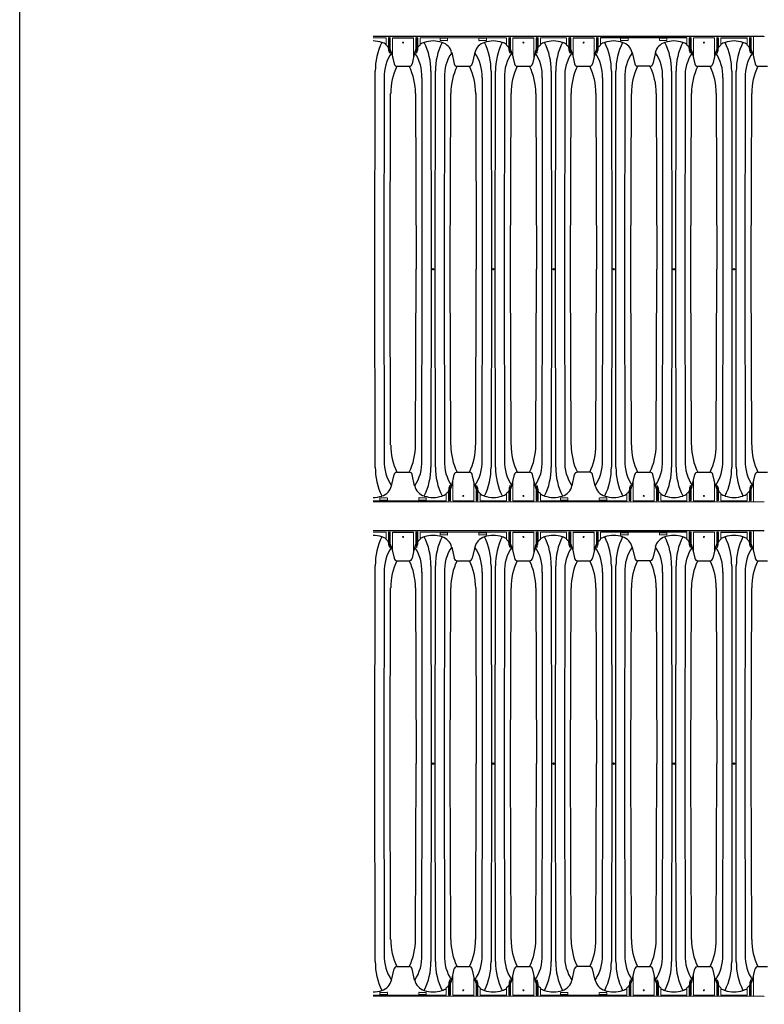
# Model space of a CAD drawing. Units: inches. Extents: x -1142 to 8695, y -7546 to 1179.
# Drawn here: x 4786 to 4910, y -5796 to -5631 of the extents above; entities that cross this region are included whole.
import ezdxf

# ---------------------------------------------------------------- set-up
doc = ezdxf.new("R2010")
doc.units = ezdxf.units.IN
doc.header["$MEASUREMENT"] = 0
doc.layers.add('45in Chamber', color=7, linetype='Continuous')
doc.layers.add('TEXT', color=7, linetype='Continuous')
doc.layers.add('PageWindow', color=140, linetype='Continuous', plot=False)

# ---------------------------------------------------------------- blocks, each defined once
blk = doc.blocks.new('Chambers')
at = {"layer": '45in Chamber'}
for p, q in [((-175.23, 38.88), (-240.54, 38.88)), ((-237.27, 38.68), (-233.76, 38.68)), ((-233.29, 38.55), (-233.29, 36.13)), ((-233.13, 38.55), (-233.13, 36.61)), ((-217.16, 38.68), (-213.65, 38.68)), ((-213.18, 38.55), (-213.18, 36.13)), ((-213.02, 38.55), (-213.02, 36.61)), ((-207.1, 38.68), (-203.59, 38.68)), ((-203.12, 38.55), (-203.12, 36.13)), ((-202.96, 38.55), (-202.96, 36.61)), ((-188.08, 38.68), (-202.49, 38.68)), ((-182.38, 38.68), (-178.03, 38.68)), ((-237.9, 36.61), (-237.97, 37.22)), ((-237.73, 36.13), (-237.9, 36.61)), ((-237.66, 36.62), (-237.73, 36.13)), ((-233.37, 36.62), (-233.29, 36.13)), ((-233.29, 36.13), (-233.13, 36.61)), ((-233.13, 36.61), (-233.06, 37.22)), ((-217.79, 36.61), (-217.86, 37.22)), ((-217.62, 36.13), (-217.79, 36.61)), ((-217.55, 36.62), (-217.62, 36.13)), ((-213.25, 36.62), (-213.18, 36.13)), ((-213.18, 36.13), (-213.02, 36.61)), ((-213.02, 36.61), (-212.94, 37.22)), ((-207.73, 36.61), (-207.8, 37.22)), ((-207.57, 36.13), (-207.73, 36.61)), ((-207.49, 36.62), (-207.57, 36.13)), ((-203.2, 36.62), (-203.12, 36.13)), ((-203.12, 36.13), (-202.96, 36.61)), ((-202.96, 36.61), (-202.89, 37.22)), ((-187.62, 36.61), (-187.69, 37.22)), ((-187.45, 36.13), (-187.62, 36.61)), ((-187.38, 36.62), (-187.45, 36.13)), ((-183.08, 36.62), (-183.01, 36.13)), ((-183.01, 36.13), (-182.85, 36.61)), ((-182.85, 36.61), (-182.77, 37.22)), ((-177.56, 36.61), (-177.63, 37.22)), ((-177.4, 36.13), (-177.56, 36.61)), ((-177.32, 36.62), (-177.4, 36.13)), ((-237.45, 36.19), (-237.03, 34.31)), ((-233.58, 36.19), (-234, 34.31)), ((-227.39, 36.19), (-226.97, 34.31)), ((-223.52, 36.19), (-223.94, 34.31)), ((-217.34, 36.19), (-216.91, 34.31)), ((-213.46, 36.19), (-213.89, 34.31)), ((-207.28, 36.19), (-206.86, 34.31)), ((-203.41, 36.19), (-203.83, 34.31)), ((-197.23, 36.19), (-196.8, 34.31)), ((-193.35, 36.19), (-193.77, 34.31)), ((-187.17, 36.19), (-186.75, 34.31)), ((-183.3, 36.19), (-183.72, 34.31)), ((-177.11, 36.19), (-176.69, 34.31)), ((-240.21, 0), (-240.16, 33.07)), ((-236.54, 33.91), (-234.48, 33.91)), ((-230.87, 33.07), (-230.82, 0)), ((-230.15, 0), (-230.1, 33.07)), ((-226.49, 33.91), (-224.43, 33.91)), ((-220.81, 33.07), (-220.76, 0)), ((-220.1, 0), (-220.05, 33.07)), ((-216.43, 33.91), (-214.37, 33.91)), ((-210.75, 33.07), (-210.71, 0)), ((-210.04, 0), (-209.99, 33.07)), ((-206.38, 33.91), (-204.31, 33.91)), ((-200.7, 33.07), (-200.65, 0)), ((-199.98, 0), (-199.94, 33.07)), ((-194.26, 33.91), (-196.32, 33.91)), ((-190.64, 33.07), (-190.59, 0)), ((-189.93, 0), (-189.88, 33.07)), ((-186.26, 33.91), (-184.2, 33.91)), ((-180.59, 33.07), (-180.54, 0)), ((-179.87, 0), (-179.82, 33.07)), ((-176.21, 33.91), (-174.59, 33.91)), ((-238.66, 31.97), (-238.71, 0)), ((-232.32, 0), (-232.32, 31.97)), ((-228.6, 31.97), (-228.65, 0)), ((-222.26, 0), (-222.26, 31.97)), ((-218.55, 31.97), (-218.6, 0)), ((-212.2, 0), (-212.2, 31.97)), ((-208.49, 31.97), (-208.54, 0)), ((-202.15, 0), (-202.15, 31.97)), ((-198.44, 31.97), (-198.48, 0)), ((-192.09, 0), (-192.09, 31.97)), ((-188.38, 31.97), (-188.43, 0)), ((-182.04, 0), (-182.04, 31.97)), ((-178.32, 31.97), (-178.37, 0)), ((-237.69, 0), (-237.59, 29.37)), ((-233.44, 29.37), (-233.34, 0)), ((-227.63, 0), (-227.53, 29.37)), ((-223.38, 29.37), (-223.28, 0)), ((-217.57, 0), (-217.47, 29.37)), ((-213.33, 29.37), (-213.23, 0)), ((-207.52, 0), (-207.42, 29.37)), ((-203.27, 29.37), (-203.17, 0)), ((-197.46, 0), (-197.36, 29.37)), ((-193.22, 29.37), (-193.12, 0)), ((-187.4, 0), (-187.31, 29.37)), ((-183.16, 29.37), (-183.06, 0)), ((-177.35, 0), (-177.25, 29.37)), ((-240.16, -33.07), (-240.21, 0)), ((-238.71, 0), (-238.66, -31.97)), ((-237.59, -29.37), (-237.69, 0)), ((-233.44, -29.37), (-233.34, 0)), ((-232.37, -31.97), (-232.32, 0)), ((-230.82, 0), (-230.87, -33.07)), ((-230.1, -33.07), (-230.15, 0)), ((-228.65, 0), (-228.6, -31.97)), ((-227.53, -29.37), (-227.63, 0)), ((-223.38, -29.37), (-223.28, 0)), ((-222.31, -31.97), (-222.26, 0)), ((-220.76, 0), (-220.81, -33.07)), ((-220.05, -33.07), (-220.1, 0)), ((-218.6, 0), (-218.55, -31.97)), ((-217.47, -29.37), (-217.57, 0)), ((-213.33, -29.37), (-213.23, 0)), ((-212.25, -31.97), (-212.2, 0)), ((-210.71, 0), (-210.75, -33.07)), ((-209.99, -33.07), (-210.04, 0)), ((-208.54, 0), (-208.49, -31.97)), ((-207.42, -29.37), (-207.52, 0)), ((-203.27, -29.37), (-203.17, 0)), ((-202.2, -31.97), (-202.15, 0)), ((-200.65, 0), (-200.7, -33.07)), ((-199.94, -33.07), (-199.98, 0)), ((-198.48, 0), (-198.44, -31.97)), ((-197.36, -29.37), (-197.46, 0)), ((-193.22, -29.37), (-193.12, 0)), ((-192.14, -31.97), (-192.09, 0)), ((-190.59, 0), (-190.64, -33.07)), ((-189.88, -33.07), (-189.93, 0)), ((-188.43, 0), (-188.38, -31.97)), ((-187.31, -29.37), (-187.4, 0)), ((-183.16, -29.37), (-183.06, 0)), ((-182.09, -31.97), (-182.04, 0)), ((-180.54, 0), (-180.59, -33.07)), ((-179.82, -33.07), (-179.87, 0)), ((-178.37, 0), (-178.32, -31.97)), ((-177.25, -29.37), (-177.35, 0)), ((-237.45, -36.19), (-237.03, -34.31)), ((-236.54, -33.91), (-234.48, -33.91)), ((-233.58, -36.19), (-234, -34.31)), ((-227.39, -36.19), (-226.97, -34.31)), ((-226.49, -33.91), (-224.43, -33.91)), ((-223.52, -36.19), (-223.94, -34.31)), ((-217.34, -36.19), (-216.91, -34.31)), ((-216.43, -33.91), (-214.37, -33.91)), ((-213.46, -36.19), (-213.89, -34.31)), ((-207.28, -36.19), (-206.86, -34.31)), ((-204.31, -33.91), (-206.38, -33.91)), ((-203.41, -36.19), (-203.83, -34.31)), ((-197.23, -36.19), (-196.8, -34.31)), ((-196.32, -33.91), (-194.26, -33.91)), ((-193.35, -36.19), (-193.77, -34.31)), ((-187.17, -36.19), (-186.75, -34.31)), ((-186.26, -33.91), (-184.2, -33.91)), ((-183.3, -36.19), (-183.72, -34.31)), ((-177.11, -36.19), (-176.69, -34.31)), ((-176.21, -33.91), (-174.59, -33.91)), ((-227.68, -36.13), (-227.84, -36.61)), ((-227.61, -36.62), (-227.68, -36.13)), ((-223.31, -36.62), (-223.24, -36.13)), ((-223.24, -36.13), (-223.07, -36.61)), ((-217.62, -36.13), (-217.79, -36.61)), ((-217.55, -36.62), (-217.62, -36.13)), ((-213.25, -36.62), (-213.18, -36.13)), ((-213.18, -36.13), (-213.02, -36.61)), ((-197.51, -36.13), (-197.67, -36.61)), ((-197.44, -36.62), (-197.51, -36.13)), ((-193.14, -36.62), (-193.07, -36.13)), ((-193.07, -36.13), (-192.9, -36.61)), ((-187.45, -36.13), (-187.62, -36.61)), ((-187.38, -36.62), (-187.45, -36.13)), ((-183.08, -36.62), (-183.01, -36.13)), ((-183.01, -36.13), (-182.85, -36.61)), ((-177.4, -36.13), (-177.56, -36.61)), ((-177.32, -36.62), (-177.4, -36.13)), ((-227.84, -36.61), (-227.92, -37.22)), ((-223.07, -36.61), (-223, -37.22)), ((-217.79, -36.61), (-217.86, -37.22)), ((-213.02, -36.61), (-212.94, -37.22)), ((-197.67, -36.61), (-197.75, -37.22)), ((-192.9, -36.61), (-192.83, -37.22)), ((-187.62, -36.61), (-187.69, -37.22)), ((-182.85, -36.61), (-182.77, -37.22)), ((-177.56, -36.61), (-177.63, -37.22)), ((-192.44, -38.68), (-188.08, -38.68)), ((-182.38, -38.68), (-178.03, -38.68))]:
    blk.add_line(p, q, dxfattribs=at)
at = {"layer": '45in Chamber', "linetype": 'Continuous', "lineweight": 15}
for p, q in [((-238.36, 38.68), (-240.54, 38.68)), ((-238.36, 37.46), (-238.36, 38.68)), ((-237.97, 37.22), (-237.97, 38.62)), ((-237.92, 38.67), (-237.71, 38.67)), ((-237.9, 38.55), (-237.9, 36.61)), ((-237.78, 38.6), (-237.85, 38.6)), ((-237.73, 36.13), (-237.73, 38.55)), ((-237.66, 38.62), (-237.66, 36.62)), ((-237.27, 35.39), (-237.27, 38.68)), ((-233.76, 35.39), (-233.76, 38.68)), ((-233.37, 36.62), (-233.37, 38.62)), ((-233.32, 38.67), (-233.11, 38.67)), ((-233.18, 38.6), (-233.24, 38.6)), ((-233.06, 38.62), (-233.06, 37.22)), ((-232.66, 38.68), (-232.66, 37.46)), ((-218.25, 38.68), (-232.66, 38.68)), ((-229.33, 38.26), (-229.33, 38.56)), ((-229.3, 38.59), (-228.12, 38.59)), ((-228.12, 38.23), (-229.3, 38.23)), ((-228.09, 38.56), (-228.09, 38.26)), ((-222.83, 38.26), (-222.83, 38.56)), ((-222.8, 38.59), (-221.62, 38.59)), ((-221.62, 38.23), (-222.8, 38.23)), ((-221.59, 38.56), (-221.59, 38.26)), ((-218.25, 37.46), (-218.25, 38.68)), ((-217.86, 37.22), (-217.86, 38.62)), ((-217.81, 38.67), (-217.6, 38.67)), ((-217.79, 38.55), (-217.79, 36.61)), ((-217.67, 38.6), (-217.74, 38.6)), ((-217.62, 36.13), (-217.62, 38.55)), ((-217.55, 38.62), (-217.55, 36.62)), ((-217.16, 35.39), (-217.16, 38.68)), ((-213.65, 35.39), (-213.65, 38.68)), ((-213.25, 36.62), (-213.25, 38.62)), ((-213.2, 38.67), (-212.99, 38.67)), ((-213.07, 38.6), (-213.13, 38.6)), ((-212.94, 38.62), (-212.94, 37.22)), ((-212.55, 38.68), (-212.55, 37.46)), ((-208.2, 38.68), (-212.55, 38.68)), ((-208.2, 37.46), (-208.2, 38.68)), ((-207.8, 37.22), (-207.8, 38.62)), ((-207.75, 38.67), (-207.54, 38.67)), ((-207.73, 38.55), (-207.73, 36.61)), ((-207.62, 38.6), (-207.68, 38.6)), ((-207.57, 36.13), (-207.57, 38.55)), ((-207.49, 38.62), (-207.49, 36.62)), ((-207.1, 35.39), (-207.1, 38.68)), ((-203.59, 35.39), (-203.59, 38.68)), ((-203.2, 36.62), (-203.2, 38.62)), ((-203.15, 38.67), (-202.94, 38.67)), ((-203.01, 38.6), (-203.07, 38.6)), ((-202.89, 38.62), (-202.89, 37.22)), ((-202.49, 38.68), (-202.49, 37.46)), ((-199.16, 38.26), (-199.16, 38.56)), ((-199.13, 38.59), (-197.95, 38.59)), ((-197.95, 38.23), (-199.13, 38.23)), ((-197.92, 38.56), (-197.92, 38.26)), ((-192.66, 38.26), (-192.66, 38.56)), ((-192.63, 38.59), (-191.45, 38.59)), ((-191.45, 38.23), (-192.63, 38.23)), ((-191.42, 38.56), (-191.42, 38.26)), ((-188.08, 37.46), (-188.08, 38.68)), ((-187.69, 37.22), (-187.69, 38.62)), ((-187.64, 38.67), (-187.43, 38.67)), ((-187.62, 38.55), (-187.62, 36.61)), ((-187.5, 38.6), (-187.57, 38.6)), ((-187.45, 36.13), (-187.45, 38.55)), ((-187.38, 38.62), (-187.38, 36.62)), ((-183.48, 38.68), (-186.99, 38.68)), ((-186.99, 35.39), (-186.99, 38.68)), ((-183.48, 38.68), (-183.48, 35.39)), ((-183.08, 38.62), (-183.08, 36.62)), ((-182.82, 38.67), (-183.03, 38.67)), ((-183.01, 36.13), (-183.01, 38.55)), ((-182.96, 38.6), (-182.9, 38.6)), ((-182.85, 38.55), (-182.85, 36.61)), ((-182.77, 38.62), (-182.77, 37.22)), ((-182.38, 37.46), (-182.38, 38.68)), ((-178.03, 37.46), (-178.03, 38.68)), ((-177.63, 37.22), (-177.63, 38.62)), ((-177.58, 38.67), (-177.37, 38.67)), ((-177.56, 38.55), (-177.56, 36.61)), ((-177.45, 38.6), (-177.51, 38.6)), ((-177.4, 36.13), (-177.4, 38.55)), ((-177.32, 38.62), (-177.32, 36.62)), ((-176.93, 35.39), (-176.93, 38.88)), ((-237.85, 37.53), (-237.78, 37.53)), ((-233.24, 37.53), (-233.18, 37.53)), ((-217.74, 37.53), (-217.67, 37.53)), ((-213.13, 37.53), (-213.07, 37.53)), ((-207.68, 37.53), (-207.62, 37.53)), ((-203.07, 37.53), (-203.01, 37.53)), ((-187.57, 37.53), (-187.5, 37.53)), ((-182.9, 37.53), (-182.96, 37.53)), ((-177.51, 37.53), (-177.45, 37.53)), ((-227.68, -36.13), (-227.68, -38.55)), ((-227.21, -35.39), (-227.21, -38.68)), ((-223.7, -38.68), (-223.7, -35.39)), ((-223.24, -36.13), (-223.24, -38.55)), ((-217.62, -36.13), (-217.62, -38.55)), ((-217.16, -35.39), (-217.16, -38.68)), ((-213.65, -38.68), (-213.65, -35.39)), ((-213.18, -36.13), (-213.18, -38.55)), ((-197.51, -36.13), (-197.51, -38.55)), ((-197.04, -35.39), (-197.04, -38.68)), ((-193.53, -38.68), (-193.53, -35.39)), ((-193.07, -36.13), (-193.07, -38.55)), ((-187.45, -36.13), (-187.45, -38.55)), ((-186.99, -35.39), (-186.99, -38.68)), ((-183.48, -38.68), (-183.48, -35.39)), ((-183.01, -36.13), (-183.01, -38.55)), ((-177.4, -36.13), (-177.4, -38.55)), ((-176.93, -35.39), (-176.93, -38.88)), ((-228.31, -37.46), (-228.31, -38.68)), ((-227.92, -37.22), (-227.92, -38.62)), ((-227.84, -38.55), (-227.84, -36.61)), ((-227.79, -37.53), (-227.73, -37.53)), ((-227.61, -38.62), (-227.61, -36.62)), ((-223.31, -38.62), (-223.31, -36.62)), ((-223.12, -37.53), (-223.19, -37.53)), ((-223.07, -38.55), (-223.07, -36.61)), ((-223, -38.62), (-223, -37.22)), ((-222.61, -37.46), (-222.61, -38.68)), ((-218.25, -37.46), (-218.25, -38.68)), ((-217.86, -37.22), (-217.86, -38.62)), ((-217.79, -38.55), (-217.79, -36.61)), ((-217.74, -37.53), (-217.67, -37.53)), ((-217.55, -38.62), (-217.55, -36.62)), ((-213.25, -38.62), (-213.25, -36.62)), ((-213.07, -37.53), (-213.13, -37.53)), ((-213.02, -38.55), (-213.02, -36.61)), ((-212.94, -38.62), (-212.94, -37.22)), ((-212.55, -37.46), (-212.55, -38.68)), ((-198.14, -37.46), (-198.14, -38.68)), ((-197.75, -37.22), (-197.75, -38.62)), ((-197.67, -38.55), (-197.67, -36.61)), ((-197.62, -37.53), (-197.56, -37.53)), ((-197.44, -38.62), (-197.44, -36.62)), ((-193.14, -38.62), (-193.14, -36.62)), ((-192.95, -37.53), (-193.02, -37.53)), ((-192.9, -38.55), (-192.9, -36.61)), ((-192.83, -38.62), (-192.83, -37.22)), ((-192.44, -37.46), (-192.44, -38.68)), ((-188.08, -37.46), (-188.08, -38.68)), ((-187.69, -37.22), (-187.69, -38.62)), ((-187.62, -38.55), (-187.62, -36.61)), ((-187.57, -37.53), (-187.5, -37.53)), ((-187.38, -38.62), (-187.38, -36.62)), ((-183.08, -38.62), (-183.08, -36.62)), ((-182.9, -37.53), (-182.96, -37.53)), ((-182.85, -38.55), (-182.85, -36.61)), ((-182.77, -38.62), (-182.77, -37.22)), ((-182.38, -37.46), (-182.38, -38.68)), ((-178.03, -37.46), (-178.03, -38.68)), ((-177.63, -37.22), (-177.63, -38.62)), ((-177.56, -38.55), (-177.56, -36.61)), ((-177.51, -37.53), (-177.45, -37.53)), ((-177.32, -38.62), (-177.32, -36.62)), ((-228.31, -38.68), (-240.54, -38.68)), ((-240.54, -38.88), (-175.23, -38.88)), ((-239.38, -38.56), (-239.38, -38.26)), ((-239.35, -38.23), (-238.17, -38.23)), ((-238.17, -38.59), (-239.35, -38.59)), ((-238.14, -38.26), (-238.14, -38.56)), ((-232.88, -38.56), (-232.88, -38.26)), ((-232.85, -38.23), (-231.67, -38.23)), ((-231.67, -38.59), (-232.85, -38.59)), ((-231.64, -38.26), (-231.64, -38.56)), ((-227.87, -38.67), (-227.66, -38.67)), ((-227.73, -38.6), (-227.79, -38.6)), ((-223.7, -38.68), (-227.21, -38.68)), ((-223.05, -38.67), (-223.26, -38.67)), ((-223.19, -38.6), (-223.12, -38.6)), ((-218.25, -38.68), (-222.61, -38.68)), ((-217.81, -38.67), (-217.6, -38.67)), ((-217.67, -38.6), (-217.74, -38.6)), ((-213.65, -38.68), (-217.16, -38.68)), ((-212.99, -38.67), (-213.2, -38.67)), ((-213.13, -38.6), (-213.07, -38.6)), ((-198.14, -38.68), (-212.55, -38.68)), ((-209.22, -38.56), (-209.22, -38.26)), ((-209.18, -38.23), (-208, -38.23)), ((-208, -38.59), (-209.18, -38.59)), ((-207.97, -38.26), (-207.97, -38.56)), ((-202.72, -38.56), (-202.72, -38.26)), ((-202.68, -38.23), (-201.5, -38.23)), ((-201.5, -38.59), (-202.68, -38.59)), ((-201.47, -38.26), (-201.47, -38.56)), ((-197.7, -38.67), (-197.49, -38.67)), ((-197.56, -38.6), (-197.62, -38.6)), ((-193.53, -38.68), (-197.04, -38.68)), ((-192.88, -38.67), (-193.09, -38.67)), ((-193.02, -38.6), (-192.95, -38.6)), ((-187.64, -38.67), (-187.43, -38.67)), ((-187.5, -38.6), (-187.57, -38.6)), ((-183.48, -38.68), (-186.99, -38.68)), ((-182.82, -38.67), (-183.03, -38.67)), ((-182.96, -38.6), (-182.9, -38.6)), ((-177.58, -38.67), (-177.37, -38.67)), ((-177.45, -38.6), (-177.51, -38.6))]:
    blk.add_line(p, q, dxfattribs=at)
for centre in [(-235.51, 37.88), (-215.4, 37.88), (-205.34, 37.88), (-185.23, 37.88), (-225.46, -37.88), (-215.4, -37.88), (-195.29, -37.88), (-185.23, -37.88)]:
    blk.add_circle(centre, 0.0899, dxfattribs=at)
at = {"layer": '45in Chamber'}
for centre in [(-230.49, 0), (-220.43, 0), (-210.37, 0), (-200.32, 0), (-190.26, 0), (-180.2, 0)]:
    blk.add_circle(centre, 0.121, dxfattribs=at)
for centre, radius, start, end in [((-240.54, 33.44), 4.7, 71.5423, 90), ((-229.8, 33.23), 10.36, 153.2574, 180.8934), ((-239.71, 35.68), 2.31, 54.512, 73.5835), ((-237.92, 38.62), 0.0499, 89.887, 180.1138), ((-237.71, 38.62), 0.0499, 359.8862, 90.113), ((-233.32, 38.62), 0.0499, 89.887, 180.113), ((-233.11, 38.62), 0.0499, 359.887, 90.113), ((-231.32, 35.68), 2.31, 106.4165, 125.488), ((-230.49, 33.44), 4.7, 71.5423, 108.4577), ((-241.23, 33.23), 10.36, 359.1067, 26.7425), ((-219.74, 33.23), 10.36, 153.2574, 180.8934), ((-229.3, 38.56), 0.0312, 89.9937, 180.0044), ((-229.3, 38.26), 0.0312, 179.9956, 270.0063), ((-229.65, 35.68), 2.31, 12.696, 73.5835), ((-228.12, 38.56), 0.0312, 359.9956, 90.0063), ((-228.12, 38.26), 0.0312, 269.9937, 0.0044), ((-221.26, 35.68), 2.31, 106.4165, 167.304), ((-222.8, 38.56), 0.0312, 89.9937, 180.0044), ((-222.8, 38.26), 0.0312, 179.9956, 270.0063), ((-220.43, 33.44), 4.7, 71.5423, 108.4577), ((-231.17, 33.23), 10.36, 359.1067, 26.7425), ((-221.62, 38.56), 0.0312, 359.9956, 90.0063), ((-221.62, 38.26), 0.0312, 269.9937, 0.0044), ((-209.69, 33.23), 10.36, 153.2574, 180.8934), ((-219.59, 35.68), 2.31, 54.512, 73.5835), ((-217.81, 38.62), 0.0499, 89.887, 180.1138), ((-217.6, 38.62), 0.0499, 359.8862, 90.113), ((-213.2, 38.62), 0.0499, 89.887, 180.113), ((-212.99, 38.62), 0.0499, 359.887, 90.113), ((-211.21, 35.68), 2.31, 106.4165, 125.488), ((-210.37, 33.44), 4.7, 71.5423, 108.4577), ((-221.12, 33.23), 10.36, 359.1067, 26.7425), ((-199.63, 33.23), 10.36, 153.2574, 180.8934), ((-209.54, 35.68), 2.31, 54.512, 73.5835), ((-207.75, 38.62), 0.0499, 89.887, 180.1138), ((-207.54, 38.62), 0.0499, 359.8862, 90.113), ((-203.15, 38.62), 0.0499, 89.887, 180.113), ((-202.94, 38.62), 0.0499, 359.887, 90.113), ((-201.15, 35.68), 2.31, 106.4165, 125.488), ((-200.32, 33.44), 4.7, 71.5419, 108.4588), ((-211.06, 33.23), 10.36, 359.1067, 26.7425), ((-189.57, 33.23), 10.36, 153.2574, 180.8934), ((-199.13, 38.56), 0.0312, 89.9937, 180.0044), ((-199.13, 38.26), 0.0312, 179.9956, 270.0063), ((-199.48, 35.68), 2.31, 12.696, 73.5835), ((-197.95, 38.56), 0.0312, 359.9956, 90.0063), ((-197.95, 38.26), 0.0312, 269.9937, 0.0044), ((-191.1, 35.68), 2.31, 106.4165, 167.304), ((-192.63, 38.56), 0.0312, 89.9937, 180.0044), ((-192.63, 38.26), 0.0312, 179.9956, 270.0063), ((-190.26, 33.44), 4.7, 71.5414, 108.4586), ((-201, 33.23), 10.36, 359.1067, 26.7425), ((-191.45, 38.56), 0.0312, 359.9956, 90.0063), ((-191.45, 38.26), 0.0312, 269.9937, 0.0044), ((-179.52, 33.23), 10.36, 153.2574, 180.8934), ((-189.43, 35.68), 2.31, 54.512, 73.5836), ((-187.64, 38.62), 0.0499, 89.887, 180.1138), ((-187.43, 38.62), 0.0499, 359.8862, 90.113), ((-183.03, 38.62), 0.0499, 89.887, 180.1138), ((-182.82, 38.62), 0.0499, 359.8862, 90.113), ((-181.04, 35.68), 2.31, 106.4165, 125.488), ((-180.2, 33.44), 4.7, 71.5414, 108.4586), ((-190.95, 33.23), 10.36, 359.1067, 26.7425), ((-169.46, 33.23), 10.36, 153.2574, 180.8934), ((-179.37, 35.68), 2.31, 54.512, 73.5836), ((-177.58, 38.62), 0.0499, 89.887, 180.1138), ((-177.37, 38.62), 0.0499, 359.8862, 90.113), ((-240.02, 35.27), 2.75, 41.3694, 52.9737), ((-239.71, 35.68), 2.31, 12.696, 27.8551), ((-231.32, 35.68), 2.31, 152.1449, 167.304), ((-231.08, 35.35), 2.64, 126.8121, 138.8874), ((-219.91, 35.27), 2.75, 41.3694, 52.9737), ((-219.59, 35.68), 2.31, 12.696, 27.8551), ((-211.21, 35.68), 2.31, 152.1449, 167.304), ((-210.97, 35.35), 2.64, 126.8121, 138.8874), ((-209.85, 35.27), 2.75, 41.3694, 52.9737), ((-209.54, 35.68), 2.31, 12.696, 27.8551), ((-201.15, 35.68), 2.31, 152.1449, 167.304), ((-200.91, 35.35), 2.64, 126.8121, 138.8874), ((-189.74, 35.27), 2.75, 41.3694, 52.9737), ((-189.43, 35.68), 2.31, 12.696, 27.8551), ((-181.04, 35.68), 2.31, 152.1449, 167.304), ((-180.73, 35.27), 2.75, 127.0263, 138.6306), ((-179.68, 35.27), 2.75, 41.3694, 52.9737), ((-179.37, 35.68), 2.31, 12.696, 27.8551), ((-231.77, 32.27), 6.9, 145.4336, 182.5483), ((-239.26, 32.27), 6.9, 357.4517, 34.5664), ((-221.71, 32.27), 6.9, 145.4336, 182.5483), ((-229.2, 32.27), 6.9, 357.4517, 34.5664), ((-211.66, 32.27), 6.9, 145.4336, 182.5483), ((-219.14, 32.27), 6.9, 357.4517, 34.5664), ((-201.6, 32.27), 6.9, 145.4336, 182.5483), ((-209.09, 32.27), 6.9, 357.4517, 34.5664), ((-191.55, 32.27), 6.9, 145.4336, 182.5483), ((-199.03, 32.27), 6.9, 357.4517, 34.5664), ((-181.49, 32.27), 6.9, 145.4336, 182.5483), ((-188.97, 32.27), 6.9, 357.4517, 34.5664), ((-171.43, 32.27), 6.9, 145.4336, 182.5483), ((-227.54, 29.46), 10.04, 153.6533, 180.4714), ((-236.54, 34.41), 0.496, 191.3368, 269.5711), ((-234.49, 34.41), 0.497, 270.6156, 348.6619), ((-243.51, 29.45), 10.07, 359.546, 26.2912), ((-217.49, 29.46), 10.04, 153.6533, 180.4714), ((-226.48, 34.41), 0.496, 191.3368, 269.5711), ((-224.43, 34.41), 0.496, 270.4289, 348.6632), ((-233.45, 29.45), 10.07, 359.546, 26.2912), ((-207.43, 29.46), 10.04, 153.6533, 180.4714), ((-216.43, 34.41), 0.496, 191.3368, 269.5711), ((-214.37, 34.41), 0.497, 270.6156, 348.6619), ((-223.4, 29.45), 10.07, 359.546, 26.2912), ((-197.38, 29.46), 10.04, 153.6533, 180.4714), ((-206.37, 34.41), 0.496, 191.3368, 269.5711), ((-204.32, 34.41), 0.497, 270.6156, 348.6619), ((-213.34, 29.45), 10.07, 359.546, 26.2912), ((-187.32, 29.46), 10.04, 153.6533, 180.4714), ((-196.32, 34.41), 0.496, 191.3368, 269.5711), ((-194.26, 34.41), 0.496, 270.4289, 348.6632), ((-203.28, 29.45), 10.07, 359.546, 26.2912), ((-177.26, 29.46), 10.04, 153.6533, 180.4714), ((-186.26, 34.41), 0.496, 191.3365, 269.5714), ((-184.21, 34.41), 0.496, 270.4289, 348.6632), ((-193.23, 29.45), 10.07, 359.546, 26.2912), ((-167.21, 29.46), 10.04, 153.6533, 180.4714), ((-176.2, 34.41), 0.496, 191.3368, 269.5711), ((-227.54, -29.46), 10.04, 179.5289, 206.3464), ((-243.48, -29.46), 10.04, 333.6533, 0.4714), ((-217.49, -29.46), 10.04, 179.5289, 206.3464), ((-233.43, -29.46), 10.04, 333.6533, 0.4714), ((-207.43, -29.46), 10.04, 179.5289, 206.3464), ((-223.37, -29.46), 10.04, 333.6533, 0.4714), ((-197.38, -29.46), 10.04, 179.5289, 206.3464), ((-213.31, -29.46), 10.04, 333.6533, 0.4714), ((-187.32, -29.46), 10.04, 179.5289, 206.3464), ((-203.26, -29.46), 10.04, 333.6533, 0.4714), ((-177.26, -29.46), 10.04, 179.5289, 206.3464), ((-193.2, -29.46), 10.04, 333.6533, 0.4714), ((-167.21, -29.46), 10.04, 179.5289, 206.3464), ((-231.76, -32.27), 6.9, 177.4698, 214.5483), ((-239.26, -32.27), 6.9, 325.4517, 2.5302), ((-221.71, -32.27), 6.9, 177.4698, 214.5483), ((-229.21, -32.27), 6.9, 325.4517, 2.5302), ((-211.65, -32.27), 6.9, 177.4698, 214.5483), ((-219.15, -32.27), 6.9, 325.4517, 2.5302), ((-201.6, -32.27), 6.9, 177.4698, 214.5483), ((-209.09, -32.27), 6.9, 325.4517, 2.5302), ((-191.54, -32.27), 6.9, 177.4698, 214.5483), ((-199.04, -32.27), 6.9, 325.4517, 2.5302), ((-181.48, -32.27), 6.9, 177.4698, 214.5483), ((-188.98, -32.27), 6.9, 325.4517, 2.5302), ((-171.43, -32.27), 6.9, 177.4698, 214.5483), ((-229.8, -33.23), 10.36, 179.1067, 206.7425), ((-236.54, -34.41), 0.496, 90.4289, 168.6632), ((-234.49, -34.41), 0.496, 11.3368, 89.5711), ((-241.23, -33.23), 10.36, 333.2575, 0.8933), ((-219.74, -33.23), 10.36, 179.1067, 206.7425), ((-226.48, -34.41), 0.496, 90.4289, 168.6632), ((-224.43, -34.41), 0.496, 11.3368, 89.5711), ((-231.17, -33.23), 10.36, 333.2575, 0.8933), ((-209.69, -33.23), 10.36, 179.1067, 206.7425), ((-216.43, -34.41), 0.496, 90.4289, 168.6632), ((-214.37, -34.41), 0.496, 11.3368, 89.5711), ((-221.12, -33.23), 10.36, 333.2575, 0.8933), ((-199.63, -33.23), 10.36, 179.1067, 206.7425), ((-206.37, -34.41), 0.496, 90.4289, 168.6632), ((-204.32, -34.41), 0.496, 11.3368, 89.5711), ((-211.06, -33.23), 10.36, 333.2575, 0.8933), ((-189.57, -33.23), 10.36, 179.1067, 206.7425), ((-196.32, -34.41), 0.496, 90.4286, 168.6635), ((-194.26, -34.41), 0.496, 11.3368, 89.5711), ((-201, -33.23), 10.36, 333.2575, 0.8933), ((-179.52, -33.23), 10.36, 179.1067, 206.7425), ((-186.26, -34.41), 0.496, 90.4286, 168.6635), ((-184.21, -34.41), 0.496, 11.3368, 89.5711), ((-190.95, -33.23), 10.36, 333.2575, 0.8933), ((-169.46, -33.23), 10.36, 179.1067, 206.7425), ((-176.2, -34.41), 0.496, 90.4289, 168.6632), ((-239.71, -35.68), 2.31, 286.4165, 347.304), ((-231.32, -35.68), 2.31, 192.696, 253.5835), ((-229.65, -35.68), 2.31, 332.1449, 347.304), ((-221.26, -35.68), 2.31, 192.696, 207.8551), ((-221.26, -35.68), 2.31, 192.696, 207.8551), ((-219.59, -35.68), 2.31, 332.1449, 347.304), ((-211.21, -35.68), 2.31, 192.696, 207.8551), ((-209.54, -35.68), 2.31, 286.4165, 347.304), ((-201.15, -35.68), 2.31, 192.696, 253.5835), ((-199.48, -35.68), 2.31, 332.1449, 347.304), ((-191.1, -35.68), 2.31, 192.696, 207.8551), ((-189.43, -35.68), 2.31, 332.1449, 347.304), ((-181.04, -35.68), 2.31, 192.696, 207.8551), ((-179.37, -35.68), 2.31, 332.1449, 347.304), ((-229.65, -35.68), 2.31, 286.4165, 305.488), ((-229.96, -35.27), 2.75, 307.0263, 318.6306), ((-220.95, -35.27), 2.75, 221.3694, 232.9737), ((-221.26, -35.68), 2.31, 234.512, 253.5835), ((-219.59, -35.68), 2.31, 286.4165, 305.488), ((-219.91, -35.27), 2.75, 307.0263, 318.6306), ((-210.9, -35.27), 2.75, 221.3694, 232.9737), ((-211.21, -35.68), 2.31, 234.512, 253.5835), ((-199.48, -35.68), 2.31, 286.4164, 305.488), ((-199.79, -35.27), 2.75, 307.0263, 318.6306), ((-190.78, -35.27), 2.75, 221.3694, 232.9737), ((-191.1, -35.68), 2.31, 234.512, 253.5835), ((-189.43, -35.68), 2.31, 286.4164, 305.488), ((-189.74, -35.27), 2.75, 307.0263, 318.6306), ((-180.73, -35.27), 2.75, 221.3694, 232.9737), ((-181.04, -35.68), 2.31, 234.512, 253.5835), ((-179.37, -35.68), 2.31, 286.4164, 305.488), ((-179.68, -35.27), 2.75, 307.0263, 318.6306), ((-240.54, -33.44), 4.7, 270, 288.4577), ((-239.35, -38.26), 0.0312, 89.9937, 180.0044), ((-239.35, -38.56), 0.0312, 179.9956, 270.0063), ((-238.17, -38.26), 0.0312, 359.9956, 90.0063), ((-238.17, -38.56), 0.0312, 269.9937, 0.0044), ((-232.85, -38.26), 0.0312, 89.9937, 180.0044), ((-232.85, -38.56), 0.0312, 179.9956, 270.0063), ((-230.49, -33.44), 4.7, 251.5423, 288.4577), ((-231.67, -38.26), 0.0312, 359.9956, 90.0063), ((-231.67, -38.56), 0.0312, 269.9937, 0.0044), ((-227.87, -38.62), 0.0499, 179.8862, 270.113), ((-227.66, -38.62), 0.0499, 269.887, 0.1138), ((-223.26, -38.62), 0.0499, 179.8862, 270.113), ((-223.05, -38.62), 0.0499, 269.887, 0.1138), ((-220.43, -33.44), 4.7, 251.5414, 288.4586), ((-217.81, -38.62), 0.0499, 179.8862, 270.113), ((-217.6, -38.62), 0.0499, 269.887, 0.1138), ((-213.2, -38.62), 0.0499, 179.8862, 270.113), ((-212.99, -38.62), 0.0499, 269.887, 0.1138), ((-210.37, -33.44), 4.7, 251.5414, 288.4586), ((-209.18, -38.26), 0.0312, 89.9937, 180.0044), ((-209.18, -38.56), 0.0312, 179.9956, 270.0063), ((-208, -38.26), 0.0312, 359.9956, 90.0063), ((-208, -38.56), 0.0312, 269.9937, 0.0044), ((-202.68, -38.26), 0.0312, 89.9937, 180.0044), ((-202.68, -38.56), 0.0312, 179.9956, 270.0063), ((-200.32, -33.44), 4.7, 251.5414, 288.4586), ((-201.5, -38.26), 0.0312, 359.9956, 90.0063), ((-201.5, -38.56), 0.0312, 269.9937, 0.0044), ((-197.7, -38.62), 0.0499, 179.8862, 270.113), ((-197.49, -38.62), 0.0499, 269.887, 0.1138), ((-193.09, -38.62), 0.0499, 179.8862, 270.113), ((-192.88, -38.62), 0.0499, 269.887, 0.1138), ((-190.26, -33.44), 4.7, 251.5414, 288.4586), ((-187.64, -38.62), 0.0499, 179.8862, 270.113), ((-187.43, -38.62), 0.0499, 269.887, 0.1138), ((-183.03, -38.62), 0.0499, 179.8862, 270.113), ((-182.82, -38.62), 0.0499, 269.887, 0.1138), ((-180.2, -33.44), 4.7, 251.5414, 288.4586), ((-177.58, -38.62), 0.0499, 179.8862, 270.113), ((-177.37, -38.62), 0.0499, 269.887, 0.1138)]:
    blk.add_arc(centre, radius, start, end, dxfattribs=at)
at = {"layer": '45in Chamber', "linetype": 'Continuous', "lineweight": 15}
for centre, radius, start, end in [((-237.85, 38.55), 0.05, 90.0806, 179.9194), ((-237.78, 38.55), 0.05, 0.0803, 89.9197), ((-233.24, 38.55), 0.05, 90.0803, 179.9197), ((-233.18, 38.55), 0.05, 0.0806, 89.9194), ((-217.74, 38.55), 0.05, 90.0806, 179.9194), ((-217.67, 38.55), 0.05, 0.0803, 89.9197), ((-213.13, 38.55), 0.05, 90.0803, 179.9197), ((-213.07, 38.55), 0.05, 0.0806, 89.9194), ((-207.68, 38.55), 0.05, 90.0806, 179.9194), ((-207.62, 38.55), 0.05, 0.0803, 89.9197), ((-203.07, 38.55), 0.05, 90.0803, 179.9197), ((-203.01, 38.55), 0.05, 0.0806, 89.9194), ((-187.57, 38.55), 0.05, 90.0806, 179.9194), ((-187.5, 38.55), 0.05, 0.0803, 89.9197), ((-182.96, 38.55), 0.05, 90.0803, 179.9197), ((-182.9, 38.55), 0.05, 0.0806, 89.9194), ((-177.51, 38.55), 0.05, 90.0806, 179.9194), ((-177.45, 38.55), 0.05, 0.0803, 89.9197), ((-175.23, 38.76), 0.125, 45, 90), ((-237.85, 37.58), 0.05, 180.0806, 269.9194), ((-237.78, 37.58), 0.05, 270.0803, 359.9197), ((-233.24, 37.58), 0.05, 180.0803, 269.9197), ((-233.18, 37.58), 0.05, 270.0806, 359.9194), ((-217.74, 37.58), 0.05, 180.0806, 269.9194), ((-217.67, 37.58), 0.05, 270.0803, 359.9197), ((-213.13, 37.58), 0.05, 180.0803, 269.9197), ((-213.07, 37.58), 0.05, 270.0806, 359.9194), ((-207.68, 37.58), 0.05, 180.0806, 269.9194), ((-207.62, 37.58), 0.05, 270.0803, 359.9197), ((-203.07, 37.58), 0.05, 180.0803, 269.9197), ((-203.01, 37.58), 0.05, 270.0806, 359.9194), ((-187.57, 37.58), 0.05, 180.0806, 269.9194), ((-187.5, 37.58), 0.05, 270.0803, 359.9197), ((-182.96, 37.58), 0.05, 180.0803, 269.9197), ((-182.9, 37.58), 0.05, 270.0806, 359.9194), ((-177.51, 37.58), 0.05, 180.0806, 269.9194), ((-177.45, 37.58), 0.05, 270.0803, 359.9197), ((-227.79, -37.58), 0.05, 90.0806, 179.9194), ((-227.73, -37.58), 0.05, 0.0803, 89.9197), ((-223.19, -37.58), 0.05, 90.0803, 179.9197), ((-223.12, -37.58), 0.05, 0.0806, 89.9194), ((-217.74, -37.58), 0.05, 90.0806, 179.9194), ((-217.67, -37.58), 0.05, 0.0803, 89.9197), ((-213.13, -37.58), 0.05, 90.0803, 179.9197), ((-213.07, -37.58), 0.05, 0.0806, 89.9194), ((-197.62, -37.58), 0.05, 90.0806, 179.9194), ((-197.56, -37.58), 0.05, 0.0803, 89.9197), ((-193.02, -37.58), 0.05, 90.0803, 179.9197), ((-192.95, -37.58), 0.05, 0.0806, 89.9194), ((-187.57, -37.58), 0.05, 90.0806, 179.9194), ((-187.5, -37.58), 0.05, 0.0803, 89.9197), ((-182.96, -37.58), 0.05, 90.0803, 179.9197), ((-182.9, -37.58), 0.05, 0.0806, 89.9194), ((-177.51, -37.58), 0.05, 90.0806, 179.9194), ((-177.45, -37.58), 0.05, 0.0803, 89.9197), ((-227.79, -38.55), 0.05, 180.0806, 269.9194), ((-227.73, -38.55), 0.05, 270.0803, 359.9197), ((-223.19, -38.55), 0.05, 180.0803, 269.9197), ((-223.12, -38.55), 0.05, 270.0806, 359.9194), ((-217.74, -38.55), 0.05, 180.0806, 269.9194), ((-217.67, -38.55), 0.05, 270.0803, 359.9197), ((-213.13, -38.55), 0.05, 180.0803, 269.9197), ((-213.07, -38.55), 0.05, 270.0806, 359.9194), ((-197.62, -38.55), 0.05, 180.0806, 269.9194), ((-197.56, -38.55), 0.05, 270.0803, 359.9197), ((-193.02, -38.55), 0.05, 180.0803, 269.9197), ((-192.95, -38.55), 0.05, 270.0806, 359.9194), ((-187.57, -38.55), 0.05, 180.0806, 269.9194), ((-187.5, -38.55), 0.05, 270.0803, 359.9197), ((-182.96, -38.55), 0.05, 180.0803, 269.9197), ((-182.9, -38.55), 0.05, 270.0806, 359.9194), ((-177.51, -38.55), 0.05, 180.0806, 269.9194), ((-177.45, -38.55), 0.05, 270.0803, 359.9197), ((-175.23, -38.76), 0.125, 270, 315)]:
    blk.add_arc(centre, radius, start, end, dxfattribs=at)

msp = doc.modelspace()

# ---------------------------------------------------------------- linework, layer by layer
at = {"layer": 'PageWindow', "ltscale": 0.02}
msp.add_lwpolyline([(4785.746, -5513.991), (5469.31, -5513.991), (5469.31, -6089.991), (4785.746, -6089.991), (4785.746, -5513.991)], dxfattribs=at)

# ---------------------------------------------------------------- block references
at = {"layer": 'TEXT'}
for p in [(5085.337, -5672.995), (5085.337, -5755.618)]:
    msp.add_blockref('Chambers', p, dxfattribs=at)

doc.saveas('drawing.dxf')
